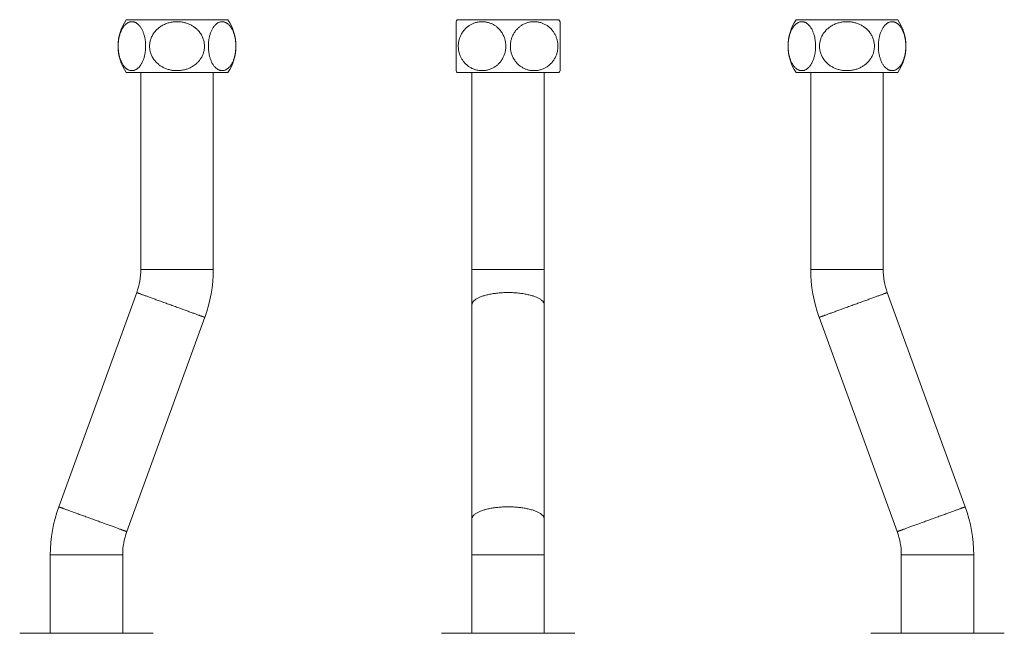
# Model space of a CAD drawing. Units: millimetres. Extents: x -28 to 448, y 51 to 586.
# Drawn here: x -7 to 427, y 315 to 586 of the extents above; entities that cross this region are included whole.
import ezdxf

# ---------------------------------------------------------------- set-up
doc = ezdxf.new("R2010")
doc.units = ezdxf.units.MM
doc.header["$LTSCALE"] = 2

msp = doc.modelspace()

# ---------------------------------------------------------------- linework, layer by layer
at = {"color": 7, "linetype": 'Continuous', "lineweight": 15}
for p, q in [((62.1, 585.59), (39.66, 585.59)), ((84.54, 585.59), (62.1, 585.59)), ((185.31, 563.08), (185.31, 584.71)), ((230.75, 585.59), (185.87, 585.59)), ((380.41, 585.59), (335.53, 585.59)), ((62.1, 562.19), (39.66, 562.19)), ((46.1, 562.19), (46.1, 475.31)), ((84.54, 562.19), (62.1, 562.19)), ((78.1, 475.31), (78.1, 562.19)), ((230.75, 562.19), (185.87, 562.19)), ((192.31, 562.19), (192.31, 475.31)), ((224.31, 475.31), (224.31, 562.19)), ((380.41, 562.19), (335.53, 562.19)), ((341.97, 562.19), (341.97, 475.31)), ((373.97, 475.31), (373.97, 562.19)), ((192.31, 475.31), (192.31, 459.58)), ((224.31, 459.58), (224.31, 475.31)), ((44.29, 465.05), (9.84, 370.4)), ((410.23, 370.4), (375.78, 465.05)), ((192.31, 459.58), (192.31, 364.92)), ((224.31, 364.92), (224.31, 459.58)), ((39.91, 359.45), (74.36, 454.11)), ((345.71, 454.11), (380.16, 359.45)), ((192.31, 364.92), (192.31, 349.19)), ((224.31, 349.19), (224.31, 364.92)), ((6.1, 349.19), (6.1, 314.53)), ((38.1, 314.53), (38.1, 349.19)), ((192.31, 349.19), (192.31, 314.53)), ((224.31, 314.53), (224.31, 349.19)), ((381.97, 349.19), (381.97, 314.53)), ((413.97, 314.53), (413.97, 349.19)), ((-7.39, 314.53), (22.1, 314.53)), ((22.1, 314.53), (51.58, 314.53)), ((178.83, 314.53), (237.8, 314.53)), ((368.49, 314.53), (427.46, 314.53))]:
    msp.add_line(p, q, dxfattribs=at)
at = {"color": 8, "linetype": 'Continuous', "lineweight": 0}
for p, q in [((46.1, 475.31), (62.1, 475.31)), ((62.1, 475.31), (78.1, 475.31)), ((192.31, 475.31), (224.31, 475.31)), ((341.97, 475.31), (373.97, 475.31)), ((6.1, 349.19), (22.1, 349.19)), ((22.1, 349.19), (38.1, 349.19)), ((192.31, 349.19), (224.31, 349.19)), ((381.97, 349.19), (413.97, 349.19))]:
    msp.add_line(p, q, dxfattribs=at)
at = {"color": 8, "linetype": 'Continuous', "lineweight": 0, "flags": 128}
for points in [[(44.29, 465.05), (44.29, 465.05), (44.31, 465.04), (44.34, 465.03), (44.39, 465.01), (44.46, 464.99), (44.55, 464.96), (44.65, 464.92), (44.77, 464.88), (44.91, 464.83), (45.06, 464.77), (45.23, 464.71), (45.41, 464.64), (45.61, 464.57), (45.83, 464.49), (46.06, 464.41), (46.3, 464.32), (46.57, 464.22), (46.84, 464.12), (47.13, 464.02), (47.44, 463.91), (47.75, 463.79), (48.08, 463.67), (48.43, 463.54), (48.78, 463.42), (49.15, 463.28), (49.53, 463.14), (49.92, 463), (50.32, 462.85), (50.74, 462.7), (51.16, 462.55), (51.59, 462.39), (52.03, 462.23), (52.48, 462.07), (52.93, 461.91), (53.4, 461.74), (53.87, 461.57), (54.34, 461.39), (54.82, 461.22), (55.31, 461.04), (55.8, 460.86), (56.3, 460.68), (56.8, 460.5), (57.3, 460.32), (57.8, 460.13), (58.31, 459.95), (58.82, 459.76), (59.32, 459.58)], [(192.31, 459.58), (192.32, 459.76), (192.35, 459.95), (192.39, 460.13), (192.46, 460.32), (192.54, 460.5), (192.64, 460.68), (192.76, 460.86), (192.89, 461.04), (193.05, 461.22), (193.22, 461.39), (193.4, 461.57), (193.61, 461.74), (193.83, 461.91), (194.07, 462.07), (194.32, 462.23), (194.59, 462.39), (194.88, 462.55), (195.18, 462.7), (195.5, 462.85), (195.83, 463), (196.17, 463.14), (196.53, 463.28), (196.9, 463.42), (197.29, 463.54), (197.69, 463.67), (198.1, 463.79), (198.52, 463.91), (198.95, 464.02), (199.39, 464.12), (199.85, 464.22), (200.31, 464.32), (200.78, 464.41), (201.27, 464.49), (201.75, 464.57), (202.25, 464.64), (202.75, 464.71), (203.26, 464.77), (203.78, 464.83), (204.3, 464.88), (204.83, 464.92), (205.36, 464.96), (205.89, 464.99), (206.42, 465.01), (206.96, 465.03), (207.5, 465.04), (208.04, 465.05), (208.58, 465.05), (209.12, 465.04), (209.66, 465.03), (210.2, 465.01), (210.73, 464.99), (211.27, 464.96), (211.8, 464.92), (212.32, 464.88), (212.84, 464.83), (213.36, 464.77), (213.87, 464.71), (214.37, 464.64), (214.87, 464.57), (215.36, 464.49), (215.84, 464.41), (216.31, 464.32), (216.78, 464.22), (217.23, 464.12), (217.67, 464.02), (218.11, 463.91), (218.53, 463.79), (218.94, 463.67), (219.34, 463.54), (219.72, 463.42), (220.09, 463.28), (220.45, 463.14), (220.8, 463), (221.13, 462.85), (221.44, 462.7), (221.75, 462.55), (222.03, 462.39), (222.3, 462.23), (222.56, 462.07), (222.79, 461.91), (223.02, 461.74), (223.22, 461.57), (223.41, 461.39), (223.58, 461.22), (223.73, 461.04), (223.87, 460.86), (223.98, 460.68), (224.08, 460.5), (224.17, 460.32), (224.23, 460.13), (224.28, 459.95), (224.3, 459.76), (224.31, 459.58)], [(345.71, 454.11), (345.71, 454.11), (345.73, 454.11), (345.76, 454.13), (345.82, 454.14), (345.88, 454.17), (345.97, 454.2), (346.07, 454.24), (346.19, 454.28), (346.33, 454.33), (346.48, 454.39), (346.65, 454.45), (346.83, 454.51), (347.03, 454.59), (347.25, 454.67), (347.48, 454.75), (347.73, 454.84), (347.99, 454.93), (348.26, 455.03), (348.55, 455.14), (348.86, 455.25), (349.17, 455.37), (349.51, 455.49), (349.85, 455.61), (350.2, 455.74), (350.57, 455.88), (350.95, 456.01), (351.34, 456.16), (351.75, 456.3), (352.16, 456.45), (352.58, 456.61), (353.01, 456.76), (353.45, 456.92), (353.9, 457.09), (354.35, 457.25), (354.82, 457.42), (355.29, 457.59), (355.76, 457.76), (356.25, 457.94), (356.73, 458.12), (357.22, 458.3), (357.72, 458.48), (358.22, 458.66), (358.72, 458.84), (359.23, 459.02), (359.73, 459.21), (360.24, 459.39), (360.75, 459.58), (361.25, 459.76), (361.76, 459.95), (362.27, 460.13), (362.77, 460.32), (363.27, 460.5), (363.77, 460.68), (364.27, 460.86), (364.76, 461.04), (365.25, 461.22), (365.73, 461.39), (366.21, 461.57), (366.68, 461.74), (367.14, 461.91), (367.59, 462.07), (368.04, 462.23), (368.48, 462.39), (368.91, 462.55), (369.34, 462.7), (369.75, 462.85), (370.15, 463), (370.54, 463.14), (370.92, 463.28), (371.29, 463.42), (371.64, 463.54), (371.99, 463.67), (372.32, 463.79), (372.64, 463.91), (372.94, 464.02), (373.23, 464.12), (373.51, 464.22), (373.77, 464.32), (374.01, 464.41), (374.24, 464.49), (374.46, 464.57), (374.66, 464.64), (374.85, 464.71), (375.01, 464.77), (375.17, 464.83), (375.3, 464.88), (375.42, 464.92), (375.52, 464.96), (375.61, 464.99), (375.68, 465.01), (375.73, 465.03), (375.76, 465.04), (375.78, 465.05), (375.78, 465.05)], [(59.32, 459.58), (59.83, 459.39), (60.34, 459.21), (60.85, 459.02), (61.35, 458.84), (61.85, 458.66), (62.35, 458.48), (62.85, 458.3), (63.34, 458.12), (63.83, 457.94), (64.31, 457.76), (64.78, 457.59), (65.25, 457.42), (65.72, 457.25), (66.17, 457.09), (66.62, 456.92), (67.06, 456.76), (67.49, 456.61), (67.91, 456.45), (68.33, 456.3), (68.73, 456.16), (69.12, 456.01), (69.5, 455.88), (69.87, 455.74), (70.22, 455.61), (70.57, 455.49), (70.9, 455.37), (71.21, 455.25), (71.52, 455.14), (71.81, 455.03), (72.08, 454.93), (72.35, 454.84), (72.59, 454.75), (72.82, 454.67), (73.04, 454.59), (73.24, 454.51), (73.42, 454.45), (73.59, 454.39), (73.74, 454.33), (73.88, 454.28), (74, 454.24), (74.1, 454.2), (74.19, 454.17), (74.25, 454.14), (74.31, 454.13), (74.34, 454.11), (74.36, 454.11), (74.36, 454.11)], [(9.84, 370.4), (9.84, 370.39), (9.86, 370.39), (9.89, 370.38), (9.94, 370.36), (10.01, 370.33), (10.1, 370.3), (10.2, 370.26), (10.32, 370.22), (10.45, 370.17), (10.61, 370.12), (10.77, 370.05), (10.96, 369.99), (11.16, 369.91), (11.37, 369.84), (11.61, 369.75), (11.85, 369.66), (12.11, 369.57), (12.39, 369.47), (12.68, 369.36), (12.98, 369.25), (13.3, 369.14), (13.63, 369.01), (13.98, 368.89), (14.33, 368.76), (14.7, 368.63), (15.08, 368.49), (15.47, 368.35), (15.87, 368.2), (16.28, 368.05), (16.71, 367.9), (17.14, 367.74), (17.58, 367.58), (18.02, 367.42), (18.48, 367.25), (18.94, 367.08), (19.41, 366.91), (19.89, 366.74), (20.37, 366.56), (20.86, 366.38), (21.35, 366.21), (21.85, 366.02), (22.35, 365.84), (22.85, 365.66), (23.35, 365.48), (23.86, 365.29), (24.37, 365.11), (24.87, 364.92)], [(192.31, 364.92), (192.32, 365.11), (192.35, 365.29), (192.39, 365.48), (192.46, 365.66), (192.54, 365.84), (192.64, 366.02), (192.76, 366.21), (192.89, 366.38), (193.05, 366.56), (193.22, 366.74), (193.4, 366.91), (193.61, 367.08), (193.83, 367.25), (194.07, 367.42), (194.32, 367.58), (194.59, 367.74), (194.88, 367.9), (195.18, 368.05), (195.5, 368.2), (195.83, 368.35), (196.17, 368.49), (196.53, 368.63), (196.9, 368.76), (197.29, 368.89), (197.69, 369.01), (198.1, 369.14), (198.52, 369.25), (198.95, 369.36), (199.39, 369.47), (199.85, 369.57), (200.31, 369.66), (200.78, 369.75), (201.27, 369.84), (201.75, 369.91), (202.25, 369.99), (202.75, 370.05), (203.26, 370.12), (203.78, 370.17), (204.3, 370.22), (204.83, 370.26), (205.36, 370.3), (205.89, 370.33), (206.42, 370.36), (206.96, 370.38), (207.5, 370.39), (208.04, 370.39), (208.58, 370.39), (209.12, 370.39), (209.66, 370.38), (210.2, 370.36), (210.73, 370.33), (211.27, 370.3), (211.8, 370.26), (212.32, 370.22), (212.84, 370.17), (213.36, 370.12), (213.87, 370.05), (214.37, 369.99), (214.87, 369.91), (215.36, 369.84), (215.84, 369.75), (216.31, 369.66), (216.78, 369.57), (217.23, 369.47), (217.67, 369.36), (218.11, 369.25), (218.53, 369.14), (218.94, 369.01), (219.34, 368.89), (219.72, 368.76), (220.09, 368.63), (220.45, 368.49), (220.8, 368.35), (221.13, 368.2), (221.44, 368.05), (221.75, 367.9), (222.03, 367.74), (222.3, 367.58), (222.56, 367.42), (222.79, 367.25), (223.02, 367.08), (223.22, 366.91), (223.41, 366.74), (223.58, 366.56), (223.73, 366.38), (223.87, 366.21), (223.98, 366.02), (224.08, 365.84), (224.17, 365.66), (224.23, 365.48), (224.28, 365.29), (224.3, 365.11), (224.31, 364.92)], [(380.16, 359.45), (380.16, 359.45), (380.18, 359.46), (380.22, 359.47), (380.27, 359.49), (380.34, 359.51), (380.42, 359.55), (380.52, 359.58), (380.64, 359.63), (380.78, 359.67), (380.93, 359.73), (381.1, 359.79), (381.28, 359.86), (381.48, 359.93), (381.7, 360.01), (381.93, 360.09), (382.18, 360.18), (382.44, 360.28), (382.71, 360.38), (383, 360.49), (383.31, 360.6), (383.63, 360.71), (383.96, 360.83), (384.3, 360.96), (384.66, 361.09), (385.02, 361.22), (385.4, 361.36), (385.8, 361.5), (386.2, 361.65), (386.61, 361.8), (387.03, 361.95), (387.46, 362.11), (387.9, 362.27), (388.35, 362.43), (388.81, 362.6), (389.27, 362.77), (389.74, 362.94), (390.21, 363.11), (390.7, 363.29), (391.18, 363.46), (391.68, 363.64), (392.17, 363.82), (392.67, 364), (393.17, 364.19), (393.68, 364.37), (394.18, 364.55), (394.69, 364.74), (395.2, 364.92), (395.71, 365.11), (396.21, 365.29), (396.72, 365.48), (397.22, 365.66), (397.73, 365.84), (398.22, 366.02), (398.72, 366.21), (399.21, 366.38), (399.7, 366.56), (400.18, 366.74), (400.66, 366.91), (401.13, 367.08), (401.59, 367.25), (402.05, 367.42), (402.49, 367.58), (402.93, 367.74), (403.37, 367.9), (403.79, 368.05), (404.2, 368.2), (404.6, 368.35), (404.99, 368.49), (405.37, 368.63), (405.74, 368.76), (406.1, 368.89), (406.44, 369.01), (406.77, 369.14), (407.09, 369.25), (407.39, 369.36), (407.68, 369.47), (407.96, 369.57), (408.22, 369.66), (408.47, 369.75), (408.7, 369.84), (408.91, 369.91), (409.11, 369.99), (409.3, 370.05), (409.47, 370.12), (409.62, 370.17), (409.75, 370.22), (409.87, 370.26), (409.97, 370.3), (410.06, 370.33), (410.13, 370.36), (410.18, 370.38), (410.21, 370.39), (410.23, 370.39), (410.23, 370.4)], [(24.87, 364.92), (25.38, 364.74), (25.89, 364.55), (26.39, 364.37), (26.9, 364.19), (27.4, 364), (27.9, 363.82), (28.4, 363.64), (28.89, 363.46), (29.37, 363.29), (29.86, 363.11), (30.33, 362.94), (30.8, 362.77), (31.27, 362.6), (31.72, 362.43), (32.17, 362.27), (32.61, 362.11), (33.04, 361.95), (33.46, 361.8), (33.87, 361.65), (34.28, 361.5), (34.67, 361.36), (35.05, 361.22), (35.41, 361.09), (35.77, 360.96), (36.11, 360.83), (36.44, 360.71), (36.76, 360.6), (37.07, 360.49), (37.36, 360.38), (37.63, 360.28), (37.89, 360.18), (38.14, 360.09), (38.37, 360.01), (38.59, 359.93), (38.79, 359.86), (38.97, 359.79), (39.14, 359.73), (39.29, 359.67), (39.43, 359.63), (39.55, 359.58), (39.65, 359.55), (39.73, 359.51), (39.8, 359.49), (39.85, 359.47), (39.89, 359.46), (39.91, 359.45), (39.91, 359.45)]]:
    msp.add_lwpolyline(points, dxfattribs=at)
at = {"color": 7, "linetype": 'Continuous', "lineweight": 15}
for centre, radius, start, end in [((57.1, 573.89), 21, 146.1416, 213.8584), ((67.1, 573.89), 21, 326.1416, 33.8584), ((203.31, 573.89), 21, 146.1416, 148.9973), ((213.31, 573.89), 21, 31.0027, 33.8584), ((352.97, 573.89), 21, 146.1416, 213.8584), ((362.97, 573.89), 21, 326.1416, 33.8584), ((203.31, 573.89), 21, 210.9981, 213.8584), ((213.31, 573.89), 21, 326.1416, 329.0019), ((16.1, 475.31), 30, 340, 0), ((16.1, 475.31), 62, 340, 0), ((403.97, 475.31), 62, 180, 200), ((403.97, 475.31), 30, 180, 200), ((68.1, 349.19), 62, 160, 180), ((351.97, 349.19), 62, 0, 20), ((68.1, 349.19), 30, 160, 180), ((351.97, 349.19), 30, 0, 20)]:
    msp.add_arc(centre, radius, start, end, dxfattribs=at)
for points, knots in [([(48.24, 573.89), (48.24, 574.13), (48.23, 574.62), (48.19, 575.34), (48.12, 576.06), (48.03, 576.76), (47.91, 577.45), (47.77, 578.12), (47.6, 578.76), (47.42, 579.39), (47.21, 579.98), (46.96, 580.59), (46.68, 581.19), (46.35, 581.78), (46, 582.32), (45.65, 582.79), (45.3, 583.19), (44.95, 583.53), (44.59, 583.83), (44.23, 584.09), (43.84, 584.31), (43.44, 584.49), (43.01, 584.62), (42.58, 584.69), (42.15, 584.72), (41.71, 584.68), (41.26, 584.59), (40.81, 584.44), (40.35, 584.22), (39.91, 583.94), (39.51, 583.63), (39.14, 583.28), (38.81, 582.91), (38.49, 582.51), (38.19, 582.07), (37.9, 581.58), (37.62, 581.05), (37.35, 580.47), (37.1, 579.83), (36.87, 579.16), (36.67, 578.46), (36.51, 577.75), (36.37, 577.05), (36.27, 576.36), (36.19, 575.66), (36.14, 574.95), (36.12, 574.25), (36.12, 573.57), (36.14, 572.9), (36.19, 572.23), (36.25, 571.58), (36.35, 570.88), (36.48, 570.15), (36.65, 569.39), (36.86, 568.67), (37.09, 567.97), (37.35, 567.3), (37.65, 566.66), (37.97, 566.07), (38.29, 565.55), (38.62, 565.11), (38.94, 564.72), (39.27, 564.37), (39.62, 564.06), (39.98, 563.79), (40.37, 563.55), (40.78, 563.35), (41.19, 563.21), (41.6, 563.11), (42.03, 563.07), (42.48, 563.08), (42.93, 563.15), (43.39, 563.28), (43.83, 563.47), (44.25, 563.7), (44.63, 563.98), (44.99, 564.28), (45.33, 564.62), (45.66, 565.01), (45.98, 565.43), (46.3, 565.91), (46.6, 566.45), (46.9, 567.05), (47.17, 567.69), (47.41, 568.38), (47.62, 569.06), (47.79, 569.75), (47.93, 570.44), (48.05, 571.14), (48.14, 571.86), (48.2, 572.56), (48.24, 573.24), (48.24, 573.67), (48.24, 573.89)], [0, 0, 0, 0, 0.010056, 0.020152, 0.030263, 0.040361, 0.050418, 0.060453, 0.070523, 0.080609, 0.090683, 0.100721, 0.112897, 0.12511, 0.137325, 0.149506, 0.160211, 0.170945, 0.181691, 0.192429, 0.203137, 0.215028, 0.226954, 0.238893, 0.250821, 0.262713, 0.275493, 0.288319, 0.301158, 0.313979, 0.326754, 0.337174, 0.347636, 0.358118, 0.368595, 0.379048, 0.389462, 0.400644, 0.411876, 0.423121, 0.434347, 0.445524, 0.455438, 0.465391, 0.475357, 0.485308, 0.495221, 0.504476, 0.513763, 0.523061, 0.532349, 0.541605, 0.553079, 0.56459, 0.576104, 0.58758, 0.599556, 0.611569, 0.623585, 0.635565, 0.645973, 0.656409, 0.666856, 0.677296, 0.687707, 0.699265, 0.710856, 0.72246, 0.734054, 0.745614, 0.75823, 0.770889, 0.783562, 0.796218, 0.808832, 0.819432, 0.830074, 0.840735, 0.851392, 0.862026, 0.872621, 0.884211, 0.895854, 0.90751, 0.919145, 0.930729, 0.94094, 0.951194, 0.96146, 0.971711, 0.98192, 0.99096, 1, 1, 1, 1]), ([(62.1, 584.71), (61.81, 584.7), (61.22, 584.69), (60.34, 584.6), (59.47, 584.46), (58.61, 584.27), (57.76, 584.01), (56.94, 583.7), (56.13, 583.33), (55.35, 582.91), (54.61, 582.43), (53.91, 581.91), (53.27, 581.35), (52.68, 580.75), (52.14, 580.11), (51.65, 579.43), (51.23, 578.74), (50.89, 578.05), (50.6, 577.37), (50.37, 576.67), (50.18, 575.95), (50.06, 575.24), (49.99, 574.54), (49.97, 573.87), (49.99, 573.19), (50.06, 572.51), (50.19, 571.79), (50.39, 571.04), (50.66, 570.26), (50.99, 569.5), (51.39, 568.77), (51.85, 568.06), (52.37, 567.38), (52.94, 566.75), (53.53, 566.19), (54.13, 565.7), (54.72, 565.27), (55.34, 564.88), (55.99, 564.52), (56.67, 564.19), (57.4, 563.9), (58.17, 563.64), (58.95, 563.43), (59.75, 563.27), (60.58, 563.15), (61.44, 563.08), (62.34, 563.07), (63.23, 563.11), (64.12, 563.21), (64.96, 563.37), (65.75, 563.56), (66.49, 563.79), (67.22, 564.06), (67.93, 564.38), (68.61, 564.74), (69.26, 565.13), (69.87, 565.55), (70.43, 566), (70.98, 566.48), (71.48, 567), (71.96, 567.55), (72.4, 568.14), (72.81, 568.77), (73.17, 569.44), (73.49, 570.14), (73.75, 570.86), (73.95, 571.57), (74.1, 572.27), (74.19, 572.96), (74.23, 573.65), (74.22, 574.34), (74.16, 575.07), (74.04, 575.85), (73.84, 576.65), (73.57, 577.44), (73.24, 578.2), (72.85, 578.94), (72.4, 579.65), (71.89, 580.32), (71.36, 580.92), (70.82, 581.45), (70.28, 581.91), (69.7, 582.35), (69.11, 582.75), (68.47, 583.12), (67.79, 583.47), (67.07, 583.78), (66.33, 584.05), (65.57, 584.27), (64.76, 584.46), (63.91, 584.6), (63.01, 584.69), (62.4, 584.7), (62.1, 584.71)], [0, 0, 0, 0, 0.012187, 0.024413, 0.036651, 0.048874, 0.061058, 0.073283, 0.085555, 0.097839, 0.110104, 0.122322, 0.133889, 0.145509, 0.157142, 0.168754, 0.180315, 0.190533, 0.200794, 0.211067, 0.221324, 0.23154, 0.240919, 0.250331, 0.259754, 0.269166, 0.278545, 0.289981, 0.301457, 0.312934, 0.324373, 0.336149, 0.347962, 0.359777, 0.371557, 0.381688, 0.391847, 0.402017, 0.41218, 0.422314, 0.433527, 0.444771, 0.456027, 0.467273, 0.478489, 0.490859, 0.503268, 0.51569, 0.528098, 0.540467, 0.551161, 0.561894, 0.572646, 0.583394, 0.59412, 0.604808, 0.614799, 0.624832, 0.634884, 0.644931, 0.654956, 0.664941, 0.675507, 0.686118, 0.696741, 0.707348, 0.71791, 0.727457, 0.737039, 0.746632, 0.756214, 0.76576, 0.777209, 0.788698, 0.800188, 0.81164, 0.823264, 0.834925, 0.846589, 0.858217, 0.868109, 0.878028, 0.887958, 0.897882, 0.907777, 0.918662, 0.929577, 0.940505, 0.951424, 0.962312, 0.97487, 0.987442, 1, 1, 1, 1]), ([(75.96, 573.89), (75.96, 573.65), (75.96, 573.16), (76.01, 572.44), (76.07, 571.72), (76.17, 571.02), (76.28, 570.33), (76.43, 569.66), (76.59, 569.02), (76.78, 568.39), (76.99, 567.8), (77.24, 567.19), (77.52, 566.59), (77.85, 566), (78.19, 565.46), (78.55, 564.99), (78.9, 564.59), (79.25, 564.25), (79.6, 563.95), (79.97, 563.69), (80.36, 563.47), (80.76, 563.3), (81.19, 563.17), (81.62, 563.09), (82.05, 563.07), (82.49, 563.1), (82.94, 563.19), (83.39, 563.34), (83.84, 563.56), (84.28, 563.84), (84.69, 564.15), (85.05, 564.5), (85.38, 564.87), (85.7, 565.27), (86.01, 565.71), (86.3, 566.2), (86.58, 566.73), (86.85, 567.31), (87.1, 567.95), (87.33, 568.62), (87.53, 569.32), (87.69, 570.03), (87.82, 570.73), (87.92, 571.42), (88, 572.12), (88.05, 572.83), (88.08, 573.53), (88.08, 574.21), (88.06, 574.88), (88.01, 575.55), (87.94, 576.2), (87.85, 576.9), (87.72, 577.63), (87.54, 578.39), (87.34, 579.11), (87.11, 579.81), (86.84, 580.49), (86.55, 581.12), (86.23, 581.71), (85.91, 582.23), (85.58, 582.67), (85.26, 583.06), (84.92, 583.41), (84.58, 583.72), (84.21, 583.99), (83.83, 584.23), (83.42, 584.43), (83.01, 584.57), (82.59, 584.67), (82.16, 584.71), (81.72, 584.7), (81.26, 584.63), (80.81, 584.5), (80.36, 584.31), (79.95, 584.08), (79.57, 583.8), (79.21, 583.5), (78.87, 583.16), (78.53, 582.78), (78.21, 582.35), (77.9, 581.87), (77.59, 581.33), (77.3, 580.73), (77.03, 580.09), (76.79, 579.41), (76.58, 578.72), (76.41, 578.03), (76.26, 577.34), (76.15, 576.64), (76.06, 575.92), (76, 575.22), (75.96, 574.54), (75.96, 574.11), (75.96, 573.89)], [0, 0, 0, 0, 0.010056, 0.020152, 0.030263, 0.040361, 0.050418, 0.060453, 0.070523, 0.080609, 0.090683, 0.100721, 0.112897, 0.12511, 0.137325, 0.149506, 0.160211, 0.170945, 0.181691, 0.192429, 0.203137, 0.215028, 0.226954, 0.238893, 0.250821, 0.262713, 0.275493, 0.288319, 0.301158, 0.313979, 0.326754, 0.337174, 0.347636, 0.358118, 0.368595, 0.379048, 0.389462, 0.400644, 0.411876, 0.423121, 0.434347, 0.445524, 0.455438, 0.465391, 0.475357, 0.485308, 0.495221, 0.504476, 0.513763, 0.523061, 0.532349, 0.541605, 0.553079, 0.56459, 0.576104, 0.58758, 0.599556, 0.611569, 0.623585, 0.635565, 0.645973, 0.656409, 0.666856, 0.677296, 0.687707, 0.699265, 0.710856, 0.72246, 0.734054, 0.745614, 0.75823, 0.770889, 0.783562, 0.796218, 0.808832, 0.819432, 0.830074, 0.840735, 0.851392, 0.862026, 0.872621, 0.884211, 0.895854, 0.90751, 0.919145, 0.930729, 0.94094, 0.951194, 0.96146, 0.971711, 0.98192, 0.99096, 1, 1, 1, 1]), ([(186.31, 573.89), (186.32, 573.65), (186.33, 573.16), (186.4, 572.44), (186.52, 571.72), (186.68, 571.02), (186.88, 570.33), (187.13, 569.66), (187.42, 569.02), (187.74, 568.39), (188.11, 567.8), (188.53, 567.19), (189.02, 566.59), (189.59, 566), (190.19, 565.46), (190.8, 564.99), (191.41, 564.59), (192.01, 564.25), (192.63, 563.95), (193.26, 563.69), (193.93, 563.47), (194.64, 563.3), (195.37, 563.17), (196.12, 563.09), (196.86, 563.07), (197.62, 563.1), (198.4, 563.19), (199.19, 563.34), (199.97, 563.56), (200.74, 563.84), (201.44, 564.15), (202.07, 564.5), (202.64, 564.87), (203.2, 565.27), (203.73, 565.71), (204.23, 566.2), (204.72, 566.73), (205.18, 567.31), (205.61, 567.95), (206.01, 568.62), (206.35, 569.32), (206.64, 570.03), (206.87, 570.73), (207.04, 571.42), (207.18, 572.12), (207.27, 572.83), (207.31, 573.53), (207.31, 574.21), (207.27, 574.88), (207.2, 575.55), (207.08, 576.2), (206.91, 576.9), (206.68, 577.63), (206.38, 578.39), (206.03, 579.11), (205.63, 579.81), (205.17, 580.49), (204.66, 581.12), (204.11, 581.71), (203.55, 582.23), (202.98, 582.67), (202.42, 583.06), (201.84, 583.41), (201.25, 583.72), (200.62, 583.99), (199.95, 584.23), (199.24, 584.43), (198.53, 584.57), (197.81, 584.67), (197.06, 584.71), (196.3, 584.7), (195.51, 584.63), (194.72, 584.5), (193.95, 584.31), (193.23, 584.08), (192.56, 583.8), (191.95, 583.5), (191.36, 583.16), (190.78, 582.78), (190.23, 582.35), (189.68, 581.87), (189.15, 581.33), (188.64, 580.73), (188.17, 580.09), (187.75, 579.41), (187.39, 578.72), (187.09, 578.03), (186.85, 577.34), (186.64, 576.64), (186.49, 575.92), (186.38, 575.22), (186.32, 574.54), (186.32, 574.11), (186.31, 573.89)], [0, 0, 0, 0, 0.010056, 0.020152, 0.030263, 0.040361, 0.050418, 0.060453, 0.070523, 0.080609, 0.090683, 0.100721, 0.112897, 0.12511, 0.137325, 0.149506, 0.160211, 0.170945, 0.181691, 0.192429, 0.203137, 0.215028, 0.226954, 0.238893, 0.250821, 0.262713, 0.275493, 0.288319, 0.301158, 0.313979, 0.326754, 0.337174, 0.347636, 0.358118, 0.368595, 0.379048, 0.389462, 0.400644, 0.411876, 0.423121, 0.434347, 0.445524, 0.455438, 0.465391, 0.475357, 0.485308, 0.495221, 0.504476, 0.513763, 0.523061, 0.532349, 0.541605, 0.553079, 0.56459, 0.576104, 0.58758, 0.599556, 0.611569, 0.623585, 0.635565, 0.645973, 0.656409, 0.666856, 0.677296, 0.687707, 0.699265, 0.710856, 0.72246, 0.734054, 0.745614, 0.75823, 0.770889, 0.783562, 0.796218, 0.808832, 0.819432, 0.830074, 0.840735, 0.851392, 0.862026, 0.872621, 0.884211, 0.895854, 0.90751, 0.919145, 0.930729, 0.94094, 0.951194, 0.96146, 0.971711, 0.98192, 0.99096, 1, 1, 1, 1]), ([(230.31, 573.89), (230.31, 574.13), (230.3, 574.62), (230.22, 575.34), (230.11, 576.06), (229.95, 576.76), (229.74, 577.45), (229.49, 578.12), (229.21, 578.76), (228.88, 579.39), (228.52, 579.98), (228.09, 580.59), (227.6, 581.19), (227.04, 581.78), (226.43, 582.32), (225.82, 582.79), (225.22, 583.19), (224.61, 583.53), (223.99, 583.83), (223.36, 584.09), (222.69, 584.31), (221.99, 584.49), (221.25, 584.62), (220.51, 584.69), (219.76, 584.72), (219, 584.68), (218.22, 584.59), (217.43, 584.44), (216.65, 584.22), (215.89, 583.94), (215.19, 583.63), (214.55, 583.28), (213.98, 582.91), (213.43, 582.51), (212.9, 582.07), (212.39, 581.58), (211.91, 581.05), (211.44, 580.47), (211.01, 579.83), (210.62, 579.16), (210.27, 578.46), (209.99, 577.75), (209.76, 577.05), (209.58, 576.36), (209.45, 575.66), (209.35, 574.95), (209.31, 574.25), (209.31, 573.57), (209.35, 572.9), (209.43, 572.23), (209.55, 571.58), (209.71, 570.88), (209.94, 570.15), (210.24, 569.39), (210.59, 568.67), (210.99, 567.97), (211.45, 567.3), (211.96, 566.66), (212.51, 566.07), (213.08, 565.55), (213.64, 565.11), (214.2, 564.72), (214.78, 564.37), (215.38, 564.06), (216.01, 563.79), (216.68, 563.55), (217.38, 563.35), (218.09, 563.21), (218.81, 563.11), (219.56, 563.07), (220.33, 563.08), (221.12, 563.15), (221.9, 563.28), (222.67, 563.47), (223.39, 563.7), (224.06, 563.98), (224.67, 564.28), (225.27, 564.62), (225.84, 565.01), (226.4, 565.43), (226.94, 565.91), (227.47, 566.45), (227.98, 567.05), (228.45, 567.69), (228.87, 568.38), (229.23, 569.06), (229.53, 569.75), (229.78, 570.44), (229.98, 571.14), (230.14, 571.86), (230.24, 572.56), (230.3, 573.24), (230.31, 573.67), (230.31, 573.89)], [0, 0, 0, 0, 0.010056, 0.020152, 0.030263, 0.040361, 0.050418, 0.060453, 0.070523, 0.080609, 0.090683, 0.100721, 0.112897, 0.12511, 0.137325, 0.149506, 0.160211, 0.170945, 0.181691, 0.192429, 0.203137, 0.215028, 0.226954, 0.238893, 0.250821, 0.262713, 0.275493, 0.288319, 0.301158, 0.313979, 0.326754, 0.337174, 0.347636, 0.358118, 0.368595, 0.379048, 0.389462, 0.400644, 0.411876, 0.423121, 0.434347, 0.445524, 0.455438, 0.465391, 0.475357, 0.485308, 0.495221, 0.504476, 0.513763, 0.523061, 0.532349, 0.541605, 0.553079, 0.56459, 0.576104, 0.58758, 0.599556, 0.611569, 0.623585, 0.635565, 0.645973, 0.656409, 0.666856, 0.677296, 0.687707, 0.699265, 0.710856, 0.72246, 0.734054, 0.745614, 0.75823, 0.770889, 0.783562, 0.796218, 0.808832, 0.819432, 0.830074, 0.840735, 0.851392, 0.862026, 0.872621, 0.884211, 0.895854, 0.90751, 0.919145, 0.930729, 0.94094, 0.951194, 0.96146, 0.971711, 0.98192, 0.99096, 1, 1, 1, 1]), ([(231.31, 584.71), (231.31, 584.7), (231.31, 584.7), (231.31, 584.64), (231.31, 584.54), (231.31, 584.41), (231.31, 584.23), (231.31, 584.01), (231.31, 583.76), (231.31, 583.47), (231.31, 583.14), (231.31, 582.77), (231.31, 582.35), (231.31, 581.91), (231.31, 581.45), (231.31, 580.97), (231.31, 580.46), (231.31, 579.91), (231.31, 579.32), (231.31, 578.74), (231.31, 578.17), (231.31, 577.62), (231.31, 577.04), (231.31, 576.45), (231.31, 575.84), (231.31, 575.15), (231.31, 574.39), (231.31, 573.64), (231.31, 572.98), (231.31, 572.41), (231.31, 571.76), (231.31, 571.05), (231.31, 570.27), (231.31, 569.51), (231.31, 568.77), (231.31, 568.07), (231.31, 567.39), (231.31, 566.76), (231.31, 566.15), (231.31, 565.59), (231.31, 565.07), (231.31, 564.61), (231.31, 564.24), (231.31, 563.95), (231.31, 563.73), (231.31, 563.54), (231.31, 563.38), (231.31, 563.25), (231.31, 563.15), (231.31, 563.09), (231.31, 563.07), (231.31, 563.07), (231.31, 563.08)], [0, 0, 0, 0, 0.020081, 0.040175, 0.060256, 0.080871, 0.101503, 0.122117, 0.14221, 0.162319, 0.18241, 0.203151, 0.223911, 0.24465, 0.263625, 0.282616, 0.301589, 0.321268, 0.340969, 0.360647, 0.377429, 0.394225, 0.411007, 0.428367, 0.445745, 0.463106, 0.486251, 0.509396, 0.525297, 0.541211, 0.557112, 0.579714, 0.602318, 0.625541, 0.648766, 0.672063, 0.695361, 0.719245, 0.743131, 0.768207, 0.793284, 0.818957, 0.844632, 0.863131, 0.881642, 0.900142, 0.919084, 0.938038, 0.95698, 0.977361, 0.997756, 1, 1, 1, 1]), ([(344.12, 573.89), (344.11, 574.13), (344.11, 574.62), (344.06, 575.34), (344, 576.06), (343.91, 576.76), (343.79, 577.45), (343.64, 578.12), (343.48, 578.76), (343.29, 579.39), (343.08, 579.98), (342.84, 580.59), (342.55, 581.19), (342.22, 581.78), (341.88, 582.32), (341.52, 582.79), (341.17, 583.19), (340.83, 583.53), (340.47, 583.83), (340.1, 584.09), (339.72, 584.31), (339.31, 584.49), (338.88, 584.62), (338.45, 584.69), (338.02, 584.72), (337.58, 584.68), (337.13, 584.59), (336.68, 584.44), (336.23, 584.22), (335.79, 583.94), (335.38, 583.63), (335.02, 583.28), (334.69, 582.91), (334.37, 582.51), (334.06, 582.07), (333.77, 581.58), (333.49, 581.05), (333.22, 580.47), (332.97, 579.83), (332.75, 579.16), (332.55, 578.46), (332.38, 577.75), (332.25, 577.05), (332.15, 576.36), (332.07, 575.66), (332.02, 574.95), (331.99, 574.25), (331.99, 573.57), (332.01, 572.9), (332.06, 572.23), (332.13, 571.58), (332.22, 570.88), (332.35, 570.15), (332.53, 569.39), (332.73, 568.67), (332.96, 567.97), (333.23, 567.3), (333.52, 566.66), (333.84, 566.07), (334.16, 565.55), (334.49, 565.11), (334.81, 564.72), (335.15, 564.37), (335.49, 564.06), (335.86, 563.79), (336.24, 563.55), (336.65, 563.35), (337.06, 563.21), (337.48, 563.11), (337.91, 563.07), (338.35, 563.08), (338.81, 563.15), (339.26, 563.28), (339.71, 563.47), (340.12, 563.7), (340.51, 563.98), (340.86, 564.28), (341.2, 564.62), (341.54, 565.01), (341.86, 565.43), (342.17, 565.91), (342.48, 566.45), (342.77, 567.05), (343.04, 567.69), (343.28, 568.38), (343.49, 569.06), (343.67, 569.75), (343.81, 570.44), (343.92, 571.14), (344.01, 571.86), (344.07, 572.56), (344.11, 573.24), (344.11, 573.67), (344.12, 573.89)], [0, 0, 0, 0, 0.010056, 0.020152, 0.030263, 0.040361, 0.050418, 0.060453, 0.070523, 0.080609, 0.090683, 0.100721, 0.112897, 0.12511, 0.137325, 0.149506, 0.160211, 0.170945, 0.181691, 0.192429, 0.203137, 0.215028, 0.226954, 0.238893, 0.250821, 0.262713, 0.275493, 0.288319, 0.301158, 0.313979, 0.326754, 0.337174, 0.347636, 0.358118, 0.368595, 0.379048, 0.389462, 0.400644, 0.411876, 0.423121, 0.434347, 0.445524, 0.455438, 0.465391, 0.475357, 0.485308, 0.495221, 0.504476, 0.513763, 0.523061, 0.532349, 0.541605, 0.553079, 0.56459, 0.576104, 0.58758, 0.599556, 0.611569, 0.623585, 0.635565, 0.645973, 0.656409, 0.666856, 0.677296, 0.687707, 0.699265, 0.710856, 0.72246, 0.734054, 0.745614, 0.75823, 0.770889, 0.783562, 0.796218, 0.808832, 0.819432, 0.830074, 0.840735, 0.851392, 0.862026, 0.872621, 0.884211, 0.895854, 0.90751, 0.919145, 0.930729, 0.94094, 0.951194, 0.96146, 0.971711, 0.98192, 0.99096, 1, 1, 1, 1]), ([(357.97, 584.71), (357.68, 584.7), (357.09, 584.69), (356.21, 584.6), (355.34, 584.46), (354.48, 584.27), (353.64, 584.01), (352.81, 583.7), (352, 583.33), (351.22, 582.91), (350.48, 582.43), (349.78, 581.91), (349.14, 581.35), (348.56, 580.75), (348.01, 580.11), (347.52, 579.43), (347.11, 578.74), (346.76, 578.05), (346.47, 577.37), (346.24, 576.67), (346.06, 575.95), (345.93, 575.24), (345.86, 574.54), (345.84, 573.87), (345.87, 573.19), (345.94, 572.51), (346.06, 571.79), (346.26, 571.04), (346.53, 570.26), (346.87, 569.5), (347.26, 568.77), (347.72, 568.06), (348.25, 567.38), (348.82, 566.75), (349.41, 566.19), (350, 565.7), (350.6, 565.27), (351.22, 564.88), (351.86, 564.52), (352.54, 564.19), (353.27, 563.9), (354.04, 563.64), (354.82, 563.43), (355.62, 563.27), (356.45, 563.15), (357.31, 563.08), (358.21, 563.07), (359.1, 563.11), (359.99, 563.21), (360.83, 563.37), (361.62, 563.56), (362.36, 563.79), (363.09, 564.06), (363.8, 564.38), (364.49, 564.74), (365.13, 565.13), (365.74, 565.55), (366.31, 566), (366.85, 566.48), (367.36, 567), (367.83, 567.55), (368.27, 568.14), (368.68, 568.77), (369.05, 569.44), (369.36, 570.14), (369.63, 570.86), (369.83, 571.57), (369.97, 572.27), (370.06, 572.96), (370.1, 573.65), (370.09, 574.34), (370.03, 575.07), (369.91, 575.85), (369.71, 576.65), (369.45, 577.44), (369.12, 578.2), (368.72, 578.94), (368.27, 579.65), (367.76, 580.32), (367.23, 580.92), (366.69, 581.45), (366.15, 581.91), (365.58, 582.35), (364.98, 582.75), (364.35, 583.12), (363.66, 583.47), (362.94, 583.78), (362.2, 584.05), (361.44, 584.27), (360.64, 584.46), (359.78, 584.6), (358.88, 584.69), (358.27, 584.7), (357.97, 584.71)], [0, 0, 0, 0, 0.012187, 0.024413, 0.036651, 0.048874, 0.061058, 0.073283, 0.085555, 0.097839, 0.110104, 0.122322, 0.133889, 0.145509, 0.157142, 0.168754, 0.180315, 0.190533, 0.200794, 0.211067, 0.221324, 0.23154, 0.240919, 0.250331, 0.259754, 0.269166, 0.278545, 0.289981, 0.301457, 0.312934, 0.324373, 0.336149, 0.347962, 0.359777, 0.371557, 0.381688, 0.391847, 0.402017, 0.41218, 0.422314, 0.433527, 0.444771, 0.456027, 0.467273, 0.478489, 0.490859, 0.503268, 0.51569, 0.528098, 0.540467, 0.551161, 0.561894, 0.572646, 0.583394, 0.59412, 0.604808, 0.614799, 0.624832, 0.634884, 0.644931, 0.654956, 0.664941, 0.675507, 0.686118, 0.696741, 0.707348, 0.71791, 0.727457, 0.737039, 0.746632, 0.756214, 0.76576, 0.777209, 0.788698, 0.800188, 0.81164, 0.823264, 0.834925, 0.846589, 0.858217, 0.868109, 0.878028, 0.887958, 0.897882, 0.907777, 0.918662, 0.929577, 0.940505, 0.951424, 0.962312, 0.97487, 0.987442, 1, 1, 1, 1]), ([(371.83, 573.89), (371.83, 573.65), (371.84, 573.16), (371.88, 572.44), (371.95, 571.72), (372.04, 571.02), (372.16, 570.33), (372.3, 569.66), (372.47, 569.02), (372.66, 568.39), (372.86, 567.8), (373.11, 567.19), (373.39, 566.59), (373.72, 566), (374.07, 565.46), (374.42, 564.99), (374.77, 564.59), (375.12, 564.25), (375.48, 563.95), (375.84, 563.69), (376.23, 563.47), (376.63, 563.3), (377.06, 563.17), (377.49, 563.09), (377.92, 563.07), (378.36, 563.1), (378.81, 563.19), (379.27, 563.34), (379.72, 563.56), (380.16, 563.84), (380.56, 564.15), (380.93, 564.5), (381.26, 564.87), (381.58, 565.27), (381.88, 565.71), (382.17, 566.2), (382.45, 566.73), (382.72, 567.31), (382.97, 567.95), (383.2, 568.62), (383.4, 569.32), (383.56, 570.03), (383.7, 570.73), (383.8, 571.42), (383.88, 572.12), (383.93, 572.83), (383.95, 573.53), (383.95, 574.21), (383.93, 574.88), (383.89, 575.55), (383.82, 576.2), (383.72, 576.9), (383.59, 577.63), (383.42, 578.39), (383.21, 579.11), (382.98, 579.81), (382.72, 580.49), (382.42, 581.12), (382.1, 581.71), (381.78, 582.23), (381.45, 582.67), (381.13, 583.06), (380.8, 583.41), (380.45, 583.72), (380.09, 583.99), (379.7, 584.23), (379.29, 584.43), (378.88, 584.57), (378.47, 584.67), (378.04, 584.71), (377.59, 584.7), (377.14, 584.63), (376.68, 584.5), (376.24, 584.31), (375.82, 584.08), (375.44, 583.8), (375.09, 583.5), (374.74, 583.16), (374.41, 582.78), (374.09, 582.35), (373.77, 581.87), (373.47, 581.33), (373.17, 580.73), (372.9, 580.09), (372.66, 579.41), (372.45, 578.72), (372.28, 578.03), (372.14, 577.34), (372.02, 576.64), (371.93, 575.92), (371.87, 575.22), (371.83, 574.54), (371.83, 574.11), (371.83, 573.89)], [0, 0, 0, 0, 0.010056, 0.020152, 0.030263, 0.040361, 0.050418, 0.060453, 0.070523, 0.080609, 0.090683, 0.100721, 0.112897, 0.12511, 0.137325, 0.149506, 0.160211, 0.170945, 0.181691, 0.192429, 0.203137, 0.215028, 0.226954, 0.238893, 0.250821, 0.262713, 0.275493, 0.288319, 0.301158, 0.313979, 0.326754, 0.337174, 0.347636, 0.358118, 0.368595, 0.379048, 0.389462, 0.400644, 0.411876, 0.423121, 0.434347, 0.445524, 0.455438, 0.465391, 0.475357, 0.485308, 0.495221, 0.504476, 0.513763, 0.523061, 0.532349, 0.541605, 0.553079, 0.56459, 0.576104, 0.58758, 0.599556, 0.611569, 0.623585, 0.635565, 0.645973, 0.656409, 0.666856, 0.677296, 0.687707, 0.699265, 0.710856, 0.72246, 0.734054, 0.745614, 0.75823, 0.770889, 0.783562, 0.796218, 0.808832, 0.819432, 0.830074, 0.840735, 0.851392, 0.862026, 0.872621, 0.884211, 0.895854, 0.90751, 0.919145, 0.930729, 0.94094, 0.951194, 0.96146, 0.971711, 0.98192, 0.99096, 1, 1, 1, 1])]:
    msp.add_open_spline(points, degree=3, knots=knots, dxfattribs=at)

doc.saveas('drawing.dxf')
